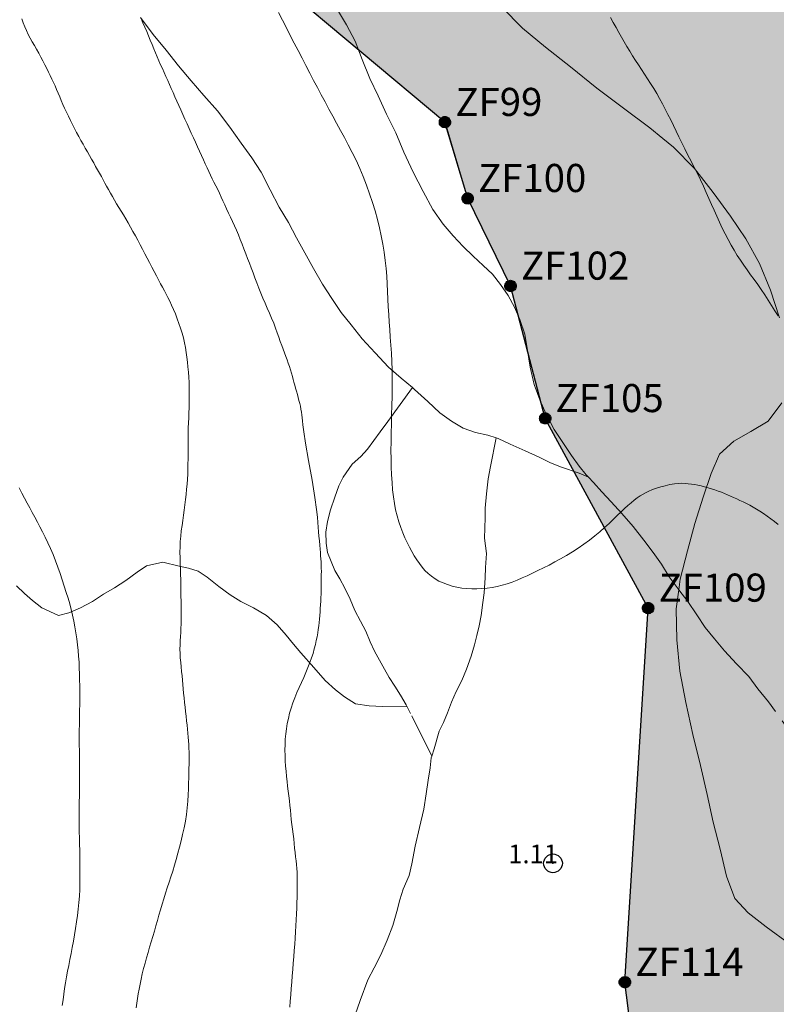
# Model space of a CAD drawing. Extents: x 515966 to 517216, y 1829545 to 1830355.
# Drawn here: x 516182 to 516222, y 1829631 to 1829684 of the extents above; entities that cross this region are included whole.
import ezdxf

# ---------------------------------------------------------------- set-up
doc = ezdxf.new("R2010")
doc.units = 0
doc.header["$MEASUREMENT"] = 0
doc.header["$PDMODE"] = 32
doc.header["$PDSIZE"] = -0.37
doc.linetypes.add('ACAD_ISO02W100', pattern=[15, 12, -3])
for name, color, linetype in [('0BUFER', 7, 'Continuous'), ('0E20', 7, 'Continuous'), ('0VERT7', 7, 'Continuous'), ('1TODAS1K', 7, 'Continuous'), ('1VERTICE2', 7, 'Continuous'), ('ARBOLES', 90, 'Continuous'), ('COTA FOTOGRAMETRICA', 10, 'Continuous'), ('CURVA INTERMEDIA', 17, 'Continuous'), ('CURVA MAESTRA', 17, 'Continuous'), ('VEREDA', 7, 'Continuous')]:
    doc.layers.add(name, color=color, linetype=linetype)
doc.styles.add('WMF-Times New Roman0', font='TIMES.TTF')
doc.linetypes.add('ZIGZAG', pattern='A,0.00254,-5.08,[131,ltypeshp.shx,S=5.08,R=0,X=-5.08,Y=0],-10.16,[131,ltypeshp.shx,S=5.08,R=180,X=5.08,Y=0],-5.08', length=20.32254)

msp = doc.modelspace()

# ---------------------------------------------------------------- hatches: boundary and pattern name
at = {"linetype": 'Continuous'}
for color, points in [(254, [(516015.183, 1829870.272), (516028.163, 1829885.488), (516049.233, 1829867.514), (516060.184, 1829855.819), (516072.396, 1829846.171), (516095.516, 1829835.653), (516105.801, 1829828.392), (516108.795, 1829824.068), (516112.015, 1829808.639), (516115.429, 1829799.061), (516126.519, 1829780.741), (516133.371, 1829773.982), (516156.673, 1829755.617), (516163.466, 1829748.53), (516168.078, 1829737.521), (516175.582, 1829728.137), (516181.176, 1829724.52), (516185.919, 1829718.053), (516193.733, 1829713.647), (516222.465, 1829689.589), (516223.593, 1829687.773), (516224.643, 1829681.099), (516228.077, 1829676.051), (516227.936, 1829671.583), (516228.767, 1829669.223), (516232.258, 1829664.502), (516235.125, 1829662.824), (516235.614, 1829654.094), (516234.318, 1829633.172), (516234.94, 1829628.299), (516236.552, 1829622.839), (516243.22, 1829609.136), (516248.731, 1829601.717), (516252.171, 1829594.425), (516254.369, 1829587.106), (516255.088, 1829581.106), (516234.945, 1829581.106), (516234.717, 1829583.009), (516233.446, 1829587.242), (516231.491, 1829591.386), (516226.052, 1829598.707), (516217.841, 1829615.582), (516215.304, 1829624.175), (516214.239, 1829632.518), (516215.476, 1829652.494), (516209.984, 1829662.618), (516208.136, 1829669.687), (516205.852, 1829674.364), (516204.637, 1829678.432), (516182.305, 1829697.13), (516172.341, 1829702.749), (516167.225, 1829709.724), (516161.992, 1829713.107), (516150.712, 1829727.214), (516146.456, 1829737.374), (516143.199, 1829740.772), (516120.118, 1829758.963), (516110.7, 1829768.252), (516097.27, 1829790.437), (516097.171, 1829790.716), (516092.716, 1829803.213), (516091.374, 1829814.096), (516085.52, 1829818.228), (516061.903, 1829828.972), (516046.61, 1829841.055), (516035.4, 1829853.026)]), (174, [(516204.64, 1829678.13), (516204.58, 1829678.14), (516204.53, 1829678.15), (516204.49, 1829678.17), (516204.44, 1829678.2), (516204.41, 1829678.24), (516204.38, 1829678.28), (516204.35, 1829678.33), (516204.34, 1829678.38), (516204.34, 1829678.43), (516204.34, 1829678.48), (516204.35, 1829678.53), (516204.38, 1829678.58), (516204.41, 1829678.62), (516204.44, 1829678.66), (516204.49, 1829678.69), (516204.53, 1829678.71), (516204.58, 1829678.73), (516204.64, 1829678.73), (516204.69, 1829678.73), (516204.74, 1829678.71), (516204.79, 1829678.69), (516204.83, 1829678.66), (516204.87, 1829678.62), (516204.9, 1829678.58), (516204.92, 1829678.53), (516204.93, 1829678.48), (516204.94, 1829678.43), (516204.93, 1829678.38), (516204.92, 1829678.33), (516204.9, 1829678.28), (516204.87, 1829678.24), (516204.83, 1829678.2), (516204.79, 1829678.17), (516204.74, 1829678.15), (516204.69, 1829678.14)]), (174, [(516205.85, 1829674.06), (516205.8, 1829674.07), (516205.75, 1829674.08), (516205.7, 1829674.1), (516205.66, 1829674.13), (516205.62, 1829674.17), (516205.59, 1829674.21), (516205.57, 1829674.26), (516205.56, 1829674.31), (516205.55, 1829674.36), (516205.56, 1829674.42), (516205.57, 1829674.47), (516205.59, 1829674.51), (516205.62, 1829674.56), (516205.66, 1829674.59), (516205.7, 1829674.62), (516205.75, 1829674.65), (516205.8, 1829674.66), (516205.85, 1829674.66), (516205.9, 1829674.66), (516205.95, 1829674.65), (516206, 1829674.62), (516206.04, 1829674.59), (516206.08, 1829674.56), (516206.11, 1829674.51), (516206.13, 1829674.47), (516206.15, 1829674.42), (516206.15, 1829674.36), (516206.15, 1829674.31), (516206.13, 1829674.26), (516206.11, 1829674.21), (516206.08, 1829674.17), (516206.04, 1829674.13), (516206, 1829674.1), (516205.95, 1829674.08), (516205.9, 1829674.07)]), (174, [(516208.14, 1829669.39), (516208.08, 1829669.39), (516208.03, 1829669.41), (516207.99, 1829669.43), (516207.94, 1829669.46), (516207.91, 1829669.49), (516207.88, 1829669.54), (516207.85, 1829669.58), (516207.84, 1829669.64), (516207.84, 1829669.69), (516207.84, 1829669.74), (516207.85, 1829669.79), (516207.88, 1829669.84), (516207.91, 1829669.88), (516207.94, 1829669.92), (516207.99, 1829669.95), (516208.03, 1829669.97), (516208.08, 1829669.98), (516208.14, 1829669.99), (516208.19, 1829669.98), (516208.24, 1829669.97), (516208.29, 1829669.95), (516208.33, 1829669.92), (516208.37, 1829669.88), (516208.4, 1829669.84), (516208.42, 1829669.79), (516208.43, 1829669.74), (516208.44, 1829669.69), (516208.43, 1829669.64), (516208.42, 1829669.58), (516208.4, 1829669.54), (516208.37, 1829669.49), (516208.33, 1829669.46), (516208.29, 1829669.43), (516208.24, 1829669.41), (516208.19, 1829669.39)]), (174, [(516209.98, 1829662.32), (516209.93, 1829662.32), (516209.88, 1829662.34), (516209.83, 1829662.36), (516209.79, 1829662.39), (516209.75, 1829662.43), (516209.72, 1829662.47), (516209.7, 1829662.52), (516209.69, 1829662.57), (516209.68, 1829662.62), (516209.69, 1829662.67), (516209.7, 1829662.72), (516209.72, 1829662.77), (516209.75, 1829662.81), (516209.79, 1829662.85), (516209.83, 1829662.88), (516209.88, 1829662.9), (516209.93, 1829662.91), (516209.98, 1829662.92), (516210.04, 1829662.91), (516210.09, 1829662.9), (516210.13, 1829662.88), (516210.18, 1829662.85), (516210.21, 1829662.81), (516210.24, 1829662.77), (516210.27, 1829662.72), (516210.28, 1829662.67), (516210.28, 1829662.62), (516210.28, 1829662.57), (516210.27, 1829662.52), (516210.24, 1829662.47), (516210.21, 1829662.43), (516210.18, 1829662.39), (516210.13, 1829662.36), (516210.09, 1829662.34), (516210.04, 1829662.32)]), (174, [(516215.48, 1829652.19), (516215.42, 1829652.2), (516215.37, 1829652.21), (516215.33, 1829652.23), (516215.28, 1829652.26), (516215.25, 1829652.3), (516215.22, 1829652.34), (516215.19, 1829652.39), (516215.18, 1829652.44), (516215.18, 1829652.49), (516215.18, 1829652.55), (516215.19, 1829652.6), (516215.22, 1829652.64), (516215.25, 1829652.69), (516215.28, 1829652.72), (516215.33, 1829652.75), (516215.37, 1829652.78), (516215.42, 1829652.79), (516215.48, 1829652.79), (516215.53, 1829652.79), (516215.58, 1829652.78), (516215.63, 1829652.75), (516215.67, 1829652.72), (516215.71, 1829652.69), (516215.74, 1829652.64), (516215.76, 1829652.6), (516215.77, 1829652.55), (516215.78, 1829652.49), (516215.77, 1829652.44), (516215.76, 1829652.39), (516215.74, 1829652.34), (516215.71, 1829652.3), (516215.67, 1829652.26), (516215.63, 1829652.23), (516215.58, 1829652.21), (516215.53, 1829652.2)]), (174, [(516214.24, 1829632.22), (516214.19, 1829632.22), (516214.14, 1829632.24), (516214.09, 1829632.26), (516214.05, 1829632.29), (516214.01, 1829632.33), (516213.98, 1829632.37), (516213.96, 1829632.42), (516213.94, 1829632.47), (516213.94, 1829632.52), (516213.94, 1829632.57), (516213.96, 1829632.62), (516213.98, 1829632.67), (516214.01, 1829632.71), (516214.05, 1829632.75), (516214.09, 1829632.78), (516214.14, 1829632.8), (516214.19, 1829632.81), (516214.24, 1829632.82), (516214.29, 1829632.81), (516214.34, 1829632.8), (516214.39, 1829632.78), (516214.43, 1829632.75), (516214.47, 1829632.71), (516214.5, 1829632.67), (516214.52, 1829632.62), (516214.53, 1829632.57), (516214.54, 1829632.52), (516214.53, 1829632.47), (516214.52, 1829632.42), (516214.5, 1829632.37), (516214.47, 1829632.33), (516214.43, 1829632.29), (516214.39, 1829632.26), (516214.34, 1829632.24), (516214.29, 1829632.22)])]:
    msp.add_hatch(color=color, dxfattribs=at).paths.add_polyline_path(points)

# ---------------------------------------------------------------- linework, layer by layer
at = {"layer": '0BUFER'}
msp.add_lwpolyline([(516255.088, 1829581.106), (516234.945, 1829581.106), (516234.717, 1829583.009), (516233.446, 1829587.242), (516231.491, 1829591.386), (516226.052, 1829598.707), (516217.841, 1829615.582), (516215.304, 1829624.175), (516214.239, 1829632.518), (516215.476, 1829652.494), (516209.984, 1829662.618), (516208.136, 1829669.687), (516205.852, 1829674.364), (516204.637, 1829678.432), (516182.305, 1829697.13), (516172.341, 1829702.749), (516167.225, 1829709.724), (516161.992, 1829713.107), (516150.712, 1829727.214), (516146.456, 1829737.374)], dxfattribs=at)
at = {"layer": '0E20', "linetype": 'Continuous', "lineweight": 20, "ltscale": 0.5}
for points in [[(516204.64, 1829678.43), (516182.31, 1829697.13)], [(516204.64, 1829678.43), (516205.85, 1829674.36)], [(516205.85, 1829674.36), (516208.14, 1829669.69)], [(516208.14, 1829669.69), (516209.98, 1829662.62)], [(516209.98, 1829662.62), (516215.48, 1829652.49)], [(516214.24, 1829632.52), (516215.48, 1829652.49)], [(516215.3, 1829624.17), (516214.24, 1829632.52)]]:
    msp.add_lwpolyline(points, dxfattribs=at)
at = {"layer": '0VERT7', "color": 174}
for points in [[(516204.64, 1829678.13), (516204.58, 1829678.14), (516204.53, 1829678.15), (516204.49, 1829678.17), (516204.44, 1829678.2), (516204.41, 1829678.24), (516204.38, 1829678.28), (516204.35, 1829678.33), (516204.34, 1829678.38), (516204.34, 1829678.43), (516204.34, 1829678.48), (516204.35, 1829678.53), (516204.38, 1829678.58), (516204.41, 1829678.62), (516204.44, 1829678.66), (516204.49, 1829678.69), (516204.53, 1829678.71), (516204.58, 1829678.73), (516204.64, 1829678.73), (516204.69, 1829678.73), (516204.74, 1829678.71), (516204.79, 1829678.69), (516204.83, 1829678.66), (516204.87, 1829678.62), (516204.9, 1829678.58), (516204.92, 1829678.53), (516204.93, 1829678.48), (516204.94, 1829678.43), (516204.93, 1829678.38), (516204.92, 1829678.33), (516204.9, 1829678.28), (516204.87, 1829678.24), (516204.83, 1829678.2), (516204.79, 1829678.17), (516204.74, 1829678.15), (516204.69, 1829678.14), (516204.64, 1829678.13)], [(516205.85, 1829674.06), (516205.8, 1829674.07), (516205.75, 1829674.08), (516205.7, 1829674.1), (516205.66, 1829674.13), (516205.62, 1829674.17), (516205.59, 1829674.21), (516205.57, 1829674.26), (516205.56, 1829674.31), (516205.55, 1829674.36), (516205.56, 1829674.42), (516205.57, 1829674.47), (516205.59, 1829674.51), (516205.62, 1829674.56), (516205.66, 1829674.59), (516205.7, 1829674.62), (516205.75, 1829674.65), (516205.8, 1829674.66), (516205.85, 1829674.66), (516205.9, 1829674.66), (516205.95, 1829674.65), (516206, 1829674.62), (516206.04, 1829674.59), (516206.08, 1829674.56), (516206.11, 1829674.51), (516206.13, 1829674.47), (516206.15, 1829674.42), (516206.15, 1829674.36), (516206.15, 1829674.31), (516206.13, 1829674.26), (516206.11, 1829674.21), (516206.08, 1829674.17), (516206.04, 1829674.13), (516206, 1829674.1), (516205.95, 1829674.08), (516205.9, 1829674.07), (516205.85, 1829674.06)], [(516208.14, 1829669.39), (516208.08, 1829669.39), (516208.03, 1829669.41), (516207.99, 1829669.43), (516207.94, 1829669.46), (516207.91, 1829669.49), (516207.88, 1829669.54), (516207.85, 1829669.58), (516207.84, 1829669.64), (516207.84, 1829669.69), (516207.84, 1829669.74), (516207.85, 1829669.79), (516207.88, 1829669.84), (516207.91, 1829669.88), (516207.94, 1829669.92), (516207.99, 1829669.95), (516208.03, 1829669.97), (516208.08, 1829669.98), (516208.14, 1829669.99), (516208.19, 1829669.98), (516208.24, 1829669.97), (516208.29, 1829669.95), (516208.33, 1829669.92), (516208.37, 1829669.88), (516208.4, 1829669.84), (516208.42, 1829669.79), (516208.43, 1829669.74), (516208.44, 1829669.69), (516208.43, 1829669.64), (516208.42, 1829669.58), (516208.4, 1829669.54), (516208.37, 1829669.49), (516208.33, 1829669.46), (516208.29, 1829669.43), (516208.24, 1829669.41), (516208.19, 1829669.39), (516208.14, 1829669.39)], [(516209.98, 1829662.32), (516209.93, 1829662.32), (516209.88, 1829662.34), (516209.83, 1829662.36), (516209.79, 1829662.39), (516209.75, 1829662.43), (516209.72, 1829662.47), (516209.7, 1829662.52), (516209.69, 1829662.57), (516209.68, 1829662.62), (516209.69, 1829662.67), (516209.7, 1829662.72), (516209.72, 1829662.77), (516209.75, 1829662.81), (516209.79, 1829662.85), (516209.83, 1829662.88), (516209.88, 1829662.9), (516209.93, 1829662.91), (516209.98, 1829662.92), (516210.04, 1829662.91), (516210.09, 1829662.9), (516210.13, 1829662.88), (516210.18, 1829662.85), (516210.21, 1829662.81), (516210.24, 1829662.77), (516210.27, 1829662.72), (516210.28, 1829662.67), (516210.28, 1829662.62), (516210.28, 1829662.57), (516210.27, 1829662.52), (516210.24, 1829662.47), (516210.21, 1829662.43), (516210.18, 1829662.39), (516210.13, 1829662.36), (516210.09, 1829662.34), (516210.04, 1829662.32), (516209.98, 1829662.32)], [(516215.48, 1829652.19), (516215.42, 1829652.2), (516215.37, 1829652.21), (516215.33, 1829652.23), (516215.28, 1829652.26), (516215.25, 1829652.3), (516215.22, 1829652.34), (516215.19, 1829652.39), (516215.18, 1829652.44), (516215.18, 1829652.49), (516215.18, 1829652.55), (516215.19, 1829652.6), (516215.22, 1829652.64), (516215.25, 1829652.69), (516215.28, 1829652.72), (516215.33, 1829652.75), (516215.37, 1829652.78), (516215.42, 1829652.79), (516215.48, 1829652.79), (516215.53, 1829652.79), (516215.58, 1829652.78), (516215.63, 1829652.75), (516215.67, 1829652.72), (516215.71, 1829652.69), (516215.74, 1829652.64), (516215.76, 1829652.6), (516215.77, 1829652.55), (516215.78, 1829652.49), (516215.77, 1829652.44), (516215.76, 1829652.39), (516215.74, 1829652.34), (516215.71, 1829652.3), (516215.67, 1829652.26), (516215.63, 1829652.23), (516215.58, 1829652.21), (516215.53, 1829652.2), (516215.48, 1829652.19)], [(516214.24, 1829632.22), (516214.19, 1829632.22), (516214.14, 1829632.24), (516214.09, 1829632.26), (516214.05, 1829632.29), (516214.01, 1829632.33), (516213.98, 1829632.37), (516213.96, 1829632.42), (516213.94, 1829632.47), (516213.94, 1829632.52), (516213.94, 1829632.57), (516213.96, 1829632.62), (516213.98, 1829632.67), (516214.01, 1829632.71), (516214.05, 1829632.75), (516214.09, 1829632.78), (516214.14, 1829632.8), (516214.19, 1829632.81), (516214.24, 1829632.82), (516214.29, 1829632.81), (516214.34, 1829632.8), (516214.39, 1829632.78), (516214.43, 1829632.75), (516214.47, 1829632.71), (516214.5, 1829632.67), (516214.52, 1829632.62), (516214.53, 1829632.57), (516214.54, 1829632.52), (516214.53, 1829632.47), (516214.52, 1829632.42), (516214.5, 1829632.37), (516214.47, 1829632.33), (516214.43, 1829632.29), (516214.39, 1829632.26), (516214.34, 1829632.24), (516214.29, 1829632.22), (516214.24, 1829632.22)]]:
    msp.add_lwpolyline(points, dxfattribs=at)
at = {"layer": 'ARBOLES', "color": 3, "linetype": 'ZIGZAG', "lineweight": 9, "ltscale": 0.05}
for points in [[(516207.671, 1829684.572), (516208.778, 1829683.451), (516210.004, 1829682.438), (516211.33, 1829681.379), (516212.739, 1829680.255), (516214.161, 1829679.188), (516215.561, 1829678.137), (516216.265, 1829677.556), (516216.829, 1829677.091), (516217.957, 1829675.953), (516218.948, 1829674.687), (516219.864, 1829673.413), (516220.698, 1829672.205), (516221.411, 1829670.889), (516222.005, 1829669.465), (516222.491, 1829667.991)], [(516222.603, 1829663.457), (516221.883, 1829662.471), (516220.965, 1829661.915), (516220.042, 1829661.397), (516219.289, 1829660.709), (516218.839, 1829659.677), (516218.413, 1829658.422), (516217.968, 1829657.014), (516217.584, 1829655.556), (516217.188, 1829654.04), (516217.11, 1829653.474), (516216.97, 1829652.45), (516217.005, 1829650.794), (516217.172, 1829649.133), (516217.493, 1829647.453), (516217.855, 1829645.739), (516218.266, 1829644.087), (516218.628, 1829642.543), (516218.944, 1829641.069), (516219.314, 1829639.62), (516219.664, 1829638.188), (516220.1, 1829636.992), (516220.808, 1829636.222), (516221.778, 1829635.482), (516223.034, 1829634.547)]]:
    msp.add_lwpolyline(points, dxfattribs=at)
at = {"layer": 'COTA FOTOGRAMETRICA'}
msp.add_point((516210.4, 1829638.866, 1.105), dxfattribs=at)
at = {"layer": 'CURVA INTERMEDIA', "color": 17, "linetype": 'Continuous', "lineweight": 9}
for points, elevation in [([(516201.66, 1829667.763), (516201.634, 1829668.165), (516201.614, 1829668.569), (516201.596, 1829668.976), (516201.579, 1829669.385), (516201.56, 1829669.796), (516201.534, 1829670.211), (516201.499, 1829670.63), (516201.452, 1829671.056), (516201.392, 1829671.487), (516201.32, 1829671.921), (516201.237, 1829672.357), (516201.142, 1829672.796), (516201.034, 1829673.241), (516200.91, 1829673.694), (516200.771, 1829674.153), (516200.619, 1829674.613), (516200.454, 1829675.072), (516200.278, 1829675.525), (516200.09, 1829675.968), (516199.891, 1829676.399), (516199.686, 1829676.816), (516199.478, 1829677.22), (516199.27, 1829677.613), (516199.063, 1829677.997), (516198.857, 1829678.377), (516198.651, 1829678.756), (516198.445, 1829679.136), (516198.239, 1829679.515), (516198.033, 1829679.895), (516197.828, 1829680.277), (516197.623, 1829680.663), (516197.419, 1829681.055), (516197.216, 1829681.452), (516197.012, 1829681.852), (516196.805, 1829682.254), (516196.597, 1829682.659), (516196.385, 1829683.065), (516196.173, 1829683.472), (516195.96, 1829683.881), (516195.752, 1829684.289)], 1), ([(516188.165, 1829631.154), (516188.194, 1829631.398), (516188.229, 1829631.646), (516188.27, 1829631.897), (516188.316, 1829632.154), (516188.368, 1829632.418), (516188.426, 1829632.689), (516188.489, 1829632.966), (516188.558, 1829633.25), (516188.632, 1829633.537), (516188.711, 1829633.824), (516188.794, 1829634.108), (516188.879, 1829634.391), (516188.964, 1829634.673), (516189.048, 1829634.957), (516189.13, 1829635.242), (516189.211, 1829635.528), (516189.292, 1829635.814), (516189.374, 1829636.1), (516189.458, 1829636.388), (516189.543, 1829636.679), (516189.63, 1829636.971), (516189.721, 1829637.264), (516189.816, 1829637.557), (516189.913, 1829637.853), (516190.011, 1829638.151), (516190.109, 1829638.454), (516190.205, 1829638.762), (516190.297, 1829639.077), (516190.386, 1829639.399), (516190.471, 1829639.728), (516190.555, 1829640.065), (516190.639, 1829640.407), (516190.719, 1829640.756), (516190.789, 1829641.11), (516190.846, 1829641.467), (516190.889, 1829641.825), (516190.918, 1829642.177), (516190.937, 1829642.52), (516190.948, 1829642.847), (516190.957, 1829643.153), (516190.965, 1829643.434), (516190.973, 1829643.692), (516190.979, 1829643.933), (516190.983, 1829644.16), (516190.985, 1829644.378), (516190.984, 1829644.59), (516190.982, 1829644.8), (516190.977, 1829645.006), (516190.969, 1829645.208), (516190.957, 1829645.406), (516190.942, 1829645.605), (516190.923, 1829645.809), (516190.902, 1829646.023), (516190.877, 1829646.246), (516190.851, 1829646.477), (516190.825, 1829646.717), (516190.797, 1829646.962), (516190.769, 1829647.21), (516190.741, 1829647.458), (516190.714, 1829647.704), (516190.689, 1829647.946), (516190.667, 1829648.183), (516190.646, 1829648.416), (516190.627, 1829648.647), (516190.607, 1829648.878), (516190.586, 1829649.11), (516190.564, 1829649.347), (516190.539, 1829649.589), (516190.517, 1829649.832), (516190.502, 1829650.07), (516190.496, 1829650.301), (516190.5, 1829650.525), (516190.511, 1829650.747), (516190.525, 1829650.969), (516190.54, 1829651.191), (516190.552, 1829651.415), (516190.559, 1829651.64), (516190.561, 1829651.869), (516190.56, 1829652.105), (516190.558, 1829652.348), (516190.555, 1829652.6), (516190.553, 1829652.862), (516190.552, 1829653.134), (516190.55, 1829653.415), (516190.547, 1829653.703), (516190.541, 1829653.998), (516190.533, 1829654.295), (516190.522, 1829654.593), (516190.511, 1829654.89), (516190.501, 1829655.183), (516190.496, 1829655.474), (516190.5, 1829655.762), (516190.513, 1829656.047), (516190.536, 1829656.331), (516190.568, 1829656.613), (516190.607, 1829656.894), (516190.648, 1829657.173), (516190.688, 1829657.451), (516190.727, 1829657.727), (516190.763, 1829658.004), (516190.796, 1829658.282), (516190.828, 1829658.56), (516190.855, 1829658.835), (516190.879, 1829659.106), (516190.899, 1829659.375), (516190.912, 1829659.643), (516190.92, 1829659.912), (516190.924, 1829660.183), (516190.928, 1829660.456), (516190.932, 1829660.731), (516190.937, 1829661.007), (516190.939, 1829661.284), (516190.938, 1829661.561), (516190.937, 1829661.836), (516190.941, 1829662.108), (516190.952, 1829662.378), (516190.966, 1829662.646), (516190.979, 1829662.914), (516190.987, 1829663.183), (516190.991, 1829663.453), (516190.992, 1829663.724), (516190.993, 1829663.994), (516190.991, 1829664.266), (516190.983, 1829664.54), (516190.967, 1829664.816), (516190.945, 1829665.092), (516190.921, 1829665.363), (516190.898, 1829665.628), (516190.871, 1829665.887), (516190.837, 1829666.143), (516190.794, 1829666.4), (516190.741, 1829666.658), (516190.678, 1829666.915), (516190.608, 1829667.171), (516190.53, 1829667.427), (516190.444, 1829667.684), (516190.353, 1829667.941), (516190.257, 1829668.193), (516190.156, 1829668.435), (516190.054, 1829668.66), (516189.952, 1829668.87), (516189.852, 1829669.067), (516189.758, 1829669.253), (516189.664, 1829669.433), (516189.568, 1829669.616), (516189.465, 1829669.808), (516189.356, 1829670.012), (516189.241, 1829670.228), (516189.124, 1829670.457), (516189.003, 1829670.694), (516188.879, 1829670.936), (516188.754, 1829671.175), (516188.627, 1829671.413), (516188.5, 1829671.651), (516188.373, 1829671.888), (516188.245, 1829672.125), (516188.118, 1829672.362), (516187.991, 1829672.599), (516187.864, 1829672.832), (516187.735, 1829673.058), (516187.607, 1829673.275), (516187.479, 1829673.483), (516187.354, 1829673.685), (516187.233, 1829673.884), (516187.116, 1829674.079), (516187.002, 1829674.271), (516186.89, 1829674.462), (516186.783, 1829674.649), (516186.681, 1829674.833), (516186.585, 1829675.011), (516186.492, 1829675.185), (516186.399, 1829675.357), (516186.302, 1829675.53), (516186.202, 1829675.704), (516186.101, 1829675.884), (516185.998, 1829676.071), (516185.893, 1829676.264), (516185.785, 1829676.459), (516185.673, 1829676.654), (516185.559, 1829676.85), (516185.442, 1829677.049), (516185.325, 1829677.252), (516185.208, 1829677.458), (516185.093, 1829677.667), (516184.979, 1829677.879), (516184.867, 1829678.092), (516184.757, 1829678.309), (516184.649, 1829678.526), (516184.543, 1829678.745), (516184.442, 1829678.962), (516184.345, 1829679.175), (516184.252, 1829679.385), (516184.164, 1829679.591), (516184.08, 1829679.793), (516183.999, 1829679.99), (516183.918, 1829680.182), (516183.836, 1829680.369), (516183.753, 1829680.551), (516183.667, 1829680.733), (516183.58, 1829680.916), (516183.489, 1829681.104), (516183.394, 1829681.297), (516183.294, 1829681.497), (516183.189, 1829681.702), (516183.08, 1829681.909), (516182.966, 1829682.117), (516182.851, 1829682.322), (516182.734, 1829682.525), (516182.618, 1829682.724), (516182.506, 1829682.921), (516182.4, 1829683.119), (516182.304, 1829683.32), (516182.216, 1829683.525), (516182.133, 1829683.734), (516182.055, 1829683.948)], 3.003), ([(516188.427, 1829683.962), (516188.524, 1829683.733), (516188.622, 1829683.505), (516188.721, 1829683.274), (516188.819, 1829683.043), (516188.915, 1829682.81), (516189.01, 1829682.58), (516189.105, 1829682.354), (516189.198, 1829682.133), (516189.289, 1829681.917), (516189.378, 1829681.706), (516189.466, 1829681.498), (516189.557, 1829681.29), (516189.652, 1829681.079), (516189.749, 1829680.866), (516189.845, 1829680.653), (516189.941, 1829680.441), (516190.035, 1829680.228), (516190.131, 1829680.012), (516190.229, 1829679.79), (516190.33, 1829679.563), (516190.434, 1829679.329), (516190.541, 1829679.09), (516190.65, 1829678.846), (516190.761, 1829678.598), (516190.875, 1829678.349), (516190.99, 1829678.1), (516191.103, 1829677.851), (516191.215, 1829677.603), (516191.325, 1829677.359), (516191.433, 1829677.117), (516191.542, 1829676.88), (516191.648, 1829676.648), (516191.75, 1829676.423), (516191.848, 1829676.205), (516191.943, 1829675.996), (516192.035, 1829675.795), (516192.126, 1829675.601), (516192.218, 1829675.411), (516192.313, 1829675.222), (516192.411, 1829675.03), (516192.511, 1829674.835), (516192.608, 1829674.636), (516192.7, 1829674.435), (516192.791, 1829674.229), (516192.884, 1829674.02), (516192.984, 1829673.804), (516193.088, 1829673.584), (516193.195, 1829673.359), (516193.302, 1829673.13), (516193.408, 1829672.897), (516193.512, 1829672.659), (516193.613, 1829672.417), (516193.711, 1829672.17), (516193.809, 1829671.919), (516193.907, 1829671.664), (516194.004, 1829671.408), (516194.102, 1829671.153), (516194.2, 1829670.901), (516194.298, 1829670.649), (516194.398, 1829670.391), (516194.501, 1829670.124), (516194.606, 1829669.853), (516194.712, 1829669.58), (516194.818, 1829669.311), (516194.926, 1829669.044), (516195.038, 1829668.777), (516195.156, 1829668.509), (516195.274, 1829668.241), (516195.39, 1829667.971), (516195.498, 1829667.701), (516195.597, 1829667.437), (516195.688, 1829667.184), (516195.772, 1829666.947), (516195.849, 1829666.726), (516195.924, 1829666.515), (516195.997, 1829666.314), (516196.069, 1829666.119), (516196.14, 1829665.929), (516196.211, 1829665.744), (516196.279, 1829665.562), (516196.343, 1829665.383), (516196.401, 1829665.205), (516196.453, 1829665.031), (516196.499, 1829664.863), (516196.541, 1829664.701), (516196.581, 1829664.544), (516196.622, 1829664.386), (516196.667, 1829664.226), (516196.714, 1829664.064), (516196.761, 1829663.902), (516196.806, 1829663.741), (516196.848, 1829663.582), (516196.887, 1829663.422), (516196.922, 1829663.263), (516196.952, 1829663.106), (516196.977, 1829662.955), (516196.998, 1829662.808), (516197.016, 1829662.656), (516197.033, 1829662.486), (516197.055, 1829662.269), (516197.103, 1829661.908), (516197.201, 1829661.295), (516197.361, 1829660.374), (516197.544, 1829659.327), (516197.699, 1829658.392), (516197.789, 1829657.747), (516197.828, 1829657.34), (516197.845, 1829657.059), (516197.865, 1829656.809), (516197.888, 1829656.567), (516197.912, 1829656.328), (516197.935, 1829656.089), (516197.955, 1829655.858), (516197.973, 1829655.646), (516197.988, 1829655.459), (516198, 1829655.29), (516198.012, 1829655.129), (516198.024, 1829654.964), (516198.034, 1829654.796), (516198.04, 1829654.625), (516198.041, 1829654.451), (516198.039, 1829654.277), (516198.036, 1829654.103), (516198.034, 1829653.93), (516198.033, 1829653.759), (516198.031, 1829653.587), (516198.028, 1829653.412), (516198.023, 1829653.234), (516198.016, 1829653.05), (516198.008, 1829652.861), (516197.998, 1829652.668), (516197.986, 1829652.475), (516197.972, 1829652.283), (516197.956, 1829652.093), (516197.939, 1829651.907), (516197.922, 1829651.724), (516197.902, 1829651.542), (516197.879, 1829651.356), (516197.85, 1829651.164), (516197.815, 1829650.964), (516197.773, 1829650.756), (516197.724, 1829650.539), (516197.666, 1829650.313), (516197.598, 1829650.076), (516197.518, 1829649.831), (516197.428, 1829649.578), (516197.327, 1829649.32), (516197.216, 1829649.058), (516197.099, 1829648.793), (516196.976, 1829648.526), (516196.852, 1829648.256), (516196.731, 1829647.984), (516196.618, 1829647.709), (516196.517, 1829647.432), (516196.428, 1829647.154), (516196.349, 1829646.877), (516196.281, 1829646.602), (516196.224, 1829646.329), (516196.178, 1829646.052), (516196.142, 1829645.772), (516196.118, 1829645.488), (516196.104, 1829645.202), (516196.1, 1829644.914), (516196.105, 1829644.627), (516196.118, 1829644.342), (516196.137, 1829644.059), (516196.161, 1829643.78), (516196.187, 1829643.507), (516196.215, 1829643.239), (516196.244, 1829642.977), (516196.275, 1829642.718), (516196.308, 1829642.462), (516196.339, 1829642.208), (516196.367, 1829641.955), (516196.39, 1829641.704), (516196.411, 1829641.452), (516196.436, 1829641.199), (516196.468, 1829640.943), (516196.504, 1829640.685), (516196.538, 1829640.427), (516196.568, 1829640.171), (516196.593, 1829639.919), (516196.616, 1829639.675), (516196.64, 1829639.441), (516196.665, 1829639.217), (516196.689, 1829639.001), (516196.711, 1829638.794), (516196.731, 1829638.591), (516196.744, 1829638.391), (516196.751, 1829638.19), (516196.752, 1829637.984), (516196.751, 1829637.769), (516196.751, 1829637.543), (516196.751, 1829637.301), (516196.748, 1829637.043), (516196.741, 1829636.766), (516196.731, 1829636.473), (516196.717, 1829636.168), (516196.7, 1829635.854), (516196.681, 1829635.533), (516196.662, 1829635.206), (516196.642, 1829634.875), (516196.621, 1829634.541), (516196.598, 1829634.205), (516196.571, 1829633.869), (516196.542, 1829633.532), (516196.513, 1829633.193), (516196.486, 1829632.853), (516196.461, 1829632.513), (516196.435, 1829632.175), (516196.41, 1829631.841), (516196.383, 1829631.509), (516196.353, 1829631.178)], 2.001), ([(516201.69, 1829667.358), (516201.66, 1829667.763)], 1), ([(516222.412, 1829656.958), (516222.217, 1829657.11), (516222.02, 1829657.259), (516221.824, 1829657.403), (516221.631, 1829657.538), (516221.443, 1829657.662), (516221.26, 1829657.776), (516221.08, 1829657.882), (516220.903, 1829657.982), (516220.728, 1829658.075), (516220.552, 1829658.162), (516220.376, 1829658.244), (516220.202, 1829658.321), (516220.032, 1829658.396), (516219.87, 1829658.472), (516219.711, 1829658.546), (516219.552, 1829658.616), (516219.388, 1829658.68), (516219.217, 1829658.74), (516219.041, 1829658.798), (516218.859, 1829658.856), (516218.674, 1829658.913), (516218.491, 1829658.965), (516218.311, 1829659.01), (516218.136, 1829659.049), (516217.962, 1829659.082), (516217.789, 1829659.11), (516217.617, 1829659.133), (516217.445, 1829659.15), (516217.272, 1829659.157), (516217.088, 1829659.151), (516216.878, 1829659.127), (516216.639, 1829659.083), (516216.39, 1829659.025), (516216.161, 1829658.965), (516215.972, 1829658.91), (516215.813, 1829658.857), (516215.667, 1829658.8), (516215.521, 1829658.735), (516215.372, 1829658.661), (516215.217, 1829658.577), (516215.058, 1829658.481), (516214.896, 1829658.373), (516214.731, 1829658.252), (516214.566, 1829658.116), (516214.396, 1829657.966), (516214.219, 1829657.801), (516214.032, 1829657.623), (516213.832, 1829657.432), (516213.62, 1829657.228), (516213.395, 1829657.013), (516213.155, 1829656.79), (516212.899, 1829656.565), (516212.627, 1829656.342), (516212.342, 1829656.122), (516212.046, 1829655.906), (516211.743, 1829655.696), (516211.434, 1829655.495), (516211.123, 1829655.303), (516210.81, 1829655.123), (516210.498, 1829654.953), (516210.189, 1829654.792), (516209.886, 1829654.639), (516209.59, 1829654.493), (516209.301, 1829654.354), (516209.022, 1829654.222), (516208.75, 1829654.099), (516208.481, 1829653.985), (516208.214, 1829653.882), (516207.948, 1829653.791), (516207.682, 1829653.713), (516207.416, 1829653.649), (516207.15, 1829653.599), (516206.881, 1829653.56), (516206.61, 1829653.532), (516206.338, 1829653.517), (516206.066, 1829653.516), (516205.796, 1829653.532), (516205.53, 1829653.563), (516205.27, 1829653.609), (516205.016, 1829653.669), (516204.771, 1829653.743), (516204.537, 1829653.832), (516204.316, 1829653.937), (516204.108, 1829654.058), (516203.915, 1829654.193), (516203.736, 1829654.343), (516203.571, 1829654.506), (516203.417, 1829654.681), (516203.272, 1829654.869), (516203.134, 1829655.068), (516203.001, 1829655.279), (516202.871, 1829655.504), (516202.744, 1829655.739), (516202.62, 1829655.985), (516202.499, 1829656.24), (516202.384, 1829656.508), (516202.274, 1829656.792), (516202.174, 1829657.094), (516202.083, 1829657.413), (516202.005, 1829657.743), (516201.939, 1829658.082), (516201.887, 1829658.434), (516201.845, 1829658.803), (516201.813, 1829659.193), (516201.79, 1829659.601), (516201.774, 1829660.025), (516201.763, 1829660.459), (516201.757, 1829660.906), (516201.758, 1829661.365), (516201.766, 1829661.837), (516201.778, 1829662.32), (516201.791, 1829662.809), (516201.805, 1829663.302), (516201.816, 1829663.794), (516201.822, 1829664.278), (516201.821, 1829664.75), (516201.814, 1829665.209), (516201.799, 1829665.658), (516201.777, 1829666.098), (516201.75, 1829666.528), (516201.72, 1829666.948), (516201.69, 1829667.358)], 1), ([(516184.218, 1829631.27), (516184.259, 1829631.577), (516184.3, 1829631.883), (516184.344, 1829632.189), (516184.392, 1829632.494), (516184.446, 1829632.798), (516184.504, 1829633.103), (516184.566, 1829633.413), (516184.629, 1829633.728), (516184.692, 1829634.049), (516184.753, 1829634.377), (516184.812, 1829634.71), (516184.868, 1829635.048), (516184.922, 1829635.39), (516184.974, 1829635.733), (516185.022, 1829636.078), (516185.064, 1829636.424), (516185.101, 1829636.772), (516185.129, 1829637.121), (516185.148, 1829637.471), (516185.158, 1829637.822), (516185.16, 1829638.172), (516185.16, 1829638.52), (516185.159, 1829638.863), (516185.156, 1829639.204), (516185.152, 1829639.543), (516185.143, 1829639.882), (516185.133, 1829640.218), (516185.123, 1829640.55), (516185.116, 1829640.876), (516185.113, 1829641.197), (516185.113, 1829641.514), (516185.117, 1829641.827), (516185.124, 1829642.14), (516185.13, 1829642.456), (516185.134, 1829642.777), (516185.135, 1829643.105), (516185.136, 1829643.44), (516185.135, 1829643.784), (516185.133, 1829644.134), (516185.131, 1829644.49), (516185.129, 1829644.85), (516185.127, 1829645.212), (516185.126, 1829645.574), (516185.128, 1829645.935), (516185.131, 1829646.294), (516185.137, 1829646.651), (516185.145, 1829647.006), (516185.152, 1829647.355), (516185.156, 1829647.694), (516185.153, 1829648.022), (516185.146, 1829648.341), (516185.139, 1829648.657), (516185.132, 1829648.975), (516185.124, 1829649.292), (516185.111, 1829649.607), (516185.091, 1829649.917), (516185.063, 1829650.226), (516185.029, 1829650.537), (516184.987, 1829650.853), (516184.94, 1829651.171), (516184.888, 1829651.487), (516184.831, 1829651.799), (516184.769, 1829652.108), (516184.699, 1829652.412), (516184.619, 1829652.714), (516184.53, 1829653.019), (516184.432, 1829653.332), (516184.327, 1829653.657), (516184.216, 1829653.992), (516184.1, 1829654.333), (516183.982, 1829654.675), (516183.858, 1829655.014), (516183.728, 1829655.347), (516183.59, 1829655.669), (516183.447, 1829655.978), (516183.304, 1829656.275), (516183.163, 1829656.557), (516183.025, 1829656.827), (516182.889, 1829657.086), (516182.754, 1829657.338), (516182.618, 1829657.587), (516182.481, 1829657.836), (516182.342, 1829658.091), (516182.201, 1829658.354), (516182.062, 1829658.628), (516181.925, 1829658.915)], 4.003)]:
    msp.add_lwpolyline(points, dxfattribs=dict(at, elevation=elevation))
at = {"layer": 'CURVA MAESTRA', "color": 17, "linetype": 'Continuous', "lineweight": 13, "elevation": 0.007}
msp.add_lwpolyline([(516222.41, 1829668.093), (516222.234, 1829668.367), (516222.058, 1829668.647), (516221.881, 1829668.931), (516221.702, 1829669.214), (516221.517, 1829669.492), (516221.326, 1829669.762), (516221.132, 1829670.026), (516220.941, 1829670.286), (516220.755, 1829670.544), (516220.575, 1829670.802), (516220.401, 1829671.061), (516220.233, 1829671.324), (516220.069, 1829671.594), (516219.908, 1829671.874), (516219.747, 1829672.168), (516219.589, 1829672.472), (516219.435, 1829672.783), (516219.286, 1829673.097), (516219.142, 1829673.413), (516219.002, 1829673.728), (516218.863, 1829674.042), (516218.724, 1829674.359), (516218.581, 1829674.681), (516218.431, 1829675.011), (516218.274, 1829675.347), (516218.11, 1829675.685), (516217.941, 1829676.02), (516217.769, 1829676.352), (516217.599, 1829676.68), (516217.432, 1829677.005), (516217.271, 1829677.326), (516217.116, 1829677.642), (516216.968, 1829677.952), (516216.824, 1829678.257), (516216.681, 1829678.555), (516216.537, 1829678.848), (516216.391, 1829679.134), (516216.242, 1829679.415), (516216.089, 1829679.691), (516215.933, 1829679.963), (516215.773, 1829680.23), (516215.61, 1829680.493), (516215.445, 1829680.75), (516215.281, 1829681.002), (516215.119, 1829681.248), (516214.96, 1829681.492), (516214.803, 1829681.734), (516214.647, 1829681.979), (516214.495, 1829682.225), (516214.345, 1829682.472), (516214.2, 1829682.72), (516214.056, 1829682.97), (516213.912, 1829683.225), (516213.765, 1829683.485), (516213.616, 1829683.75), (516213.465, 1829684.018)], dxfattribs=at)
at = {"layer": 'VEREDA', "linetype": 'ACAD_ISO02W100', "lineweight": 0, "ltscale": 0.2, "elevation": 0.007}
for points in [[(516212.292, 1829659.476), (516212.168, 1829659.608), (516211.795, 1829660.076), (516211.393, 1829660.635), (516210.961, 1829661.284), (516210.464, 1829662.021), (516210.032, 1829662.84), (516209.7, 1829663.614), (516209.401, 1829664.43), (516209.185, 1829665.349), (516209.048, 1829666.239), (516208.893, 1829667.108), (516208.636, 1829667.89), (516208.354, 1829668.557), (516208.001, 1829669.178), (516207.595, 1829669.773), (516207.176, 1829670.311), (516206.67, 1829670.783), (516206.144, 1829671.271), (516205.613, 1829671.796), (516205.079, 1829672.359), (516204.536, 1829672.996), (516203.997, 1829673.766), (516203.474, 1829674.726), (516202.943, 1829675.76), (516202.445, 1829676.836), (516202.009, 1829677.863), (516201.519, 1829678.864), (516201.071, 1829679.833), (516200.627, 1829680.764), (516200.212, 1829681.774), (516199.838, 1829682.751), (516199.382, 1829683.624), (516198.847, 1829684.526)], [(516202.902, 1829664.263), (516202.308, 1829664.766), (516201.62, 1829665.349), (516200.911, 1829666.119), (516200.223, 1829666.872), (516199.63, 1829667.616), (516199.104, 1829668.274), (516198.606, 1829669.011), (516198.104, 1829669.784), (516197.615, 1829670.616), (516197.163, 1829671.452), (516196.715, 1829672.251), (516196.283, 1829673.07), (516195.794, 1829673.902), (516195.312, 1829674.829), (516194.831, 1829675.756), (516194.329, 1829676.53), (516193.77, 1829677.316), (516193.164, 1829678.173), (516192.501, 1829679.042), (516191.767, 1829679.865), (516191.095, 1829680.638), (516190.42, 1829681.449), (516189.76, 1829682.281), (516189.064, 1829683.108), (516188.396, 1829684.015)], [(516202.617, 1829647.227), (516202.566, 1829647.326), (516202.263, 1829647.839), (516201.964, 1829648.315), (516201.666, 1829648.791), (516201.409, 1829649.233), (516201.147, 1829649.713), (516200.886, 1829650.193), (516200.641, 1829650.694), (516200.409, 1829651.253), (516200.122, 1829651.787), (516199.832, 1829652.358), (516199.575, 1829652.971), (516199.301, 1829653.562), (516199.019, 1829654.059), (516198.761, 1829654.502), (516198.371, 1829655.458), (516198.296, 1829655.959), (516198.287, 1829656.543), (516198.374, 1829657.118), (516198.53, 1829657.74), (516198.757, 1829658.406), (516198.972, 1829659.015), (516199.204, 1829659.475), (516199.692, 1829660.171), (516200.155, 1829660.582), (516200.506, 1829660.98), (516200.833, 1829661.431), (516201.176, 1829661.904), (516201.586, 1829662.459), (516202.902, 1829664.263)], [(516207.375, 1829661.585), (516206.932, 1829661.719), (516206.274, 1829661.872), (516205.607, 1829662.099), (516204.981, 1829662.462), (516204.364, 1829662.921), (516203.729, 1829663.529), (516203.017, 1829664.166), (516202.902, 1829664.263)], [(516203.931, 1829644.588), (516204.055, 1829644.984), (516204.327, 1829645.92), (516204.558, 1829646.379), (516204.765, 1829646.893), (516204.984, 1829647.465), (516205.24, 1829648.041), (516205.533, 1829648.621), (516205.785, 1829649.234), (516206.029, 1829649.921), (516206.206, 1829650.526), (516206.338, 1829651.031), (516206.47, 1829651.537), (516206.577, 1829652.096), (516206.651, 1829652.783), (516206.725, 1829653.301), (516206.787, 1829654.1), (516206.798, 1829654.667), (516206.847, 1829655.409), (516206.755, 1829656.228), (516206.771, 1829656.758), (516206.783, 1829657.326), (516206.783, 1829657.835), (516206.848, 1829658.597), (516206.947, 1829659.4), (516207.062, 1829660.055), (516207.375, 1829661.585)], [(516212.292, 1829659.476), (516211.799, 1829659.699), (516210.859, 1829660.009), (516210.267, 1829660.244), (516209.666, 1829660.554), (516208.912, 1829660.885), (516208.117, 1829661.248), (516207.479, 1829661.554), (516207.375, 1829661.585)], [(516224.009, 1829644.523), (516221.903, 1829647.494), (516221.335, 1829648.185), (516220.845, 1829648.847), (516220.186, 1829649.509), (516219.56, 1829650.212), (516219.017, 1829650.849), (516218.516, 1829651.454), (516218.08, 1829652.14), (516217.587, 1829652.84), (516217.11, 1829653.474), (516217.077, 1829653.518), (516216.608, 1829654.164), (516216.193, 1829654.834), (516215.746, 1829655.463), (516215.256, 1829656.125), (516214.684, 1829656.853), (516214.079, 1829657.54), (516213.499, 1829658.173), (516213.005, 1829658.702), (516212.554, 1829659.199), (516212.292, 1829659.476)], [(516202.617, 1829647.227), (516201.311, 1829647.242), (516200.591, 1829647.274), (516199.862, 1829647.381), (516199.273, 1829647.749), (516198.797, 1829648.129), (516198.25, 1829648.634), (516197.645, 1829649.321), (516196.952, 1829650.111), (516196.563, 1829650.558), (516196.169, 1829651.042), (516195.692, 1829651.592), (516195.108, 1829652.092), (516194.42, 1829652.506), (516193.74, 1829652.845), (516193.173, 1829653.196), (516192.576, 1829653.638), (516191.954, 1829654.135), (516191.466, 1829654.457), (516190.956, 1829654.626), (516190.455, 1829654.721), (516189.581, 1829654.944), (516188.716, 1829654.753), (516188.207, 1829654.412), (516187.615, 1829653.969), (516186.999, 1829653.579), (516186.415, 1829653.231), (516185.836, 1829652.845), (516185.194, 1829652.509), (516184.565, 1829652.231), (516184.015, 1829652.094), (516183.12, 1829652.503), (516182.623, 1829652.9), (516182.204, 1829653.268), (516181.781, 1829653.673)], [(516203.931, 1829644.588), (516202.806, 1829646.862), (516202.617, 1829647.227)], [(516203.931, 1829644.588), (516203.902, 1829644.495), (516203.849, 1829643.961), (516203.733, 1829643.306), (516203.626, 1829642.577), (516203.511, 1829641.753), (516203.28, 1829640.784), (516203.054, 1829639.778), (516202.877, 1829638.833), (516202.72, 1829638.212), (516202.406, 1829637.479), (516202.224, 1829636.911), (516202.068, 1829636.29), (516201.849, 1829635.549), (516201.56, 1829634.762), (516201.213, 1829633.987), (516200.857, 1829633.287), (516200.514, 1829632.645), (516200.11, 1829631.543), (516199.837, 1829630.777)]]:
    msp.add_lwpolyline(points, dxfattribs=at)

# ---------------------------------------------------------------- texts
at = {"layer": '1TODAS1K', "style": 'WMF-Times New Roman0'}
msp.add_text('1.11', height=1, dxfattribs=at).set_placement((516208.015, 1829638.866))
at = {"layer": '1VERTICE2', "lineweight": 9, "style": 'WMF-Times New Roman0'}
for s, p in [('ZF99', (516205.197, 1829678.764)), ('ZF100', (516206.407, 1829674.704)), ('ZF102', (516208.697, 1829670.024)), ('ZF105', (516210.537, 1829662.954)), ('ZF109', (516216.037, 1829652.834)), ('ZF114', (516214.797, 1829632.854))]:
    msp.add_text(s, height=1.5, dxfattribs=at).set_placement(p)

doc.saveas('drawing.dxf')
